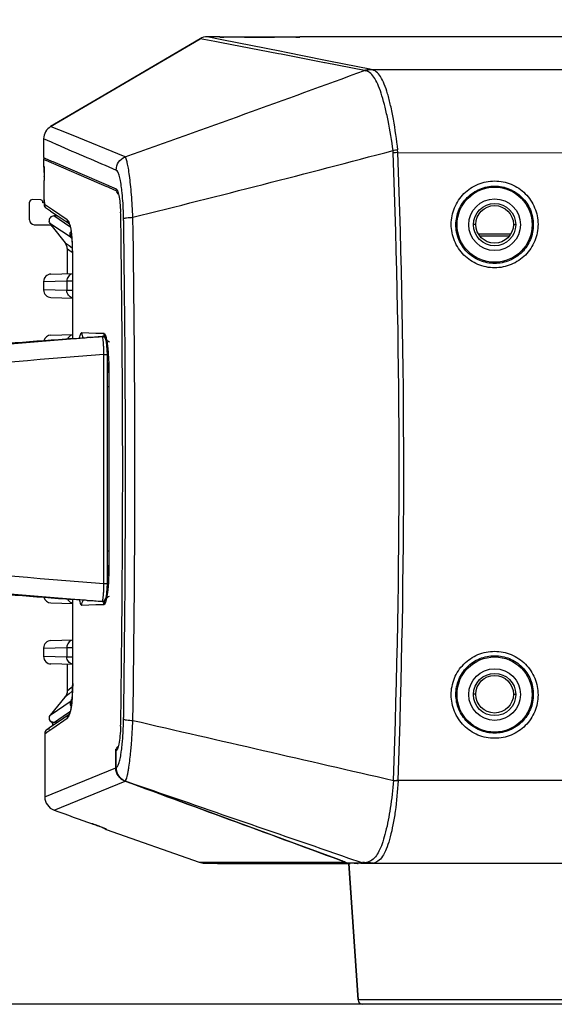
# Model space of a CAD drawing. Units: millimetres. Extents: x 23801 to 25830, y 2791 to 4356.
# Drawn here: x 24744 to 24801, y 3249 to 3353 of the extents above; entities that cross this region are included whole.
import ezdxf

# ---------------------------------------------------------------- set-up
doc = ezdxf.new("R2010")
doc.units = ezdxf.units.MM
doc.layers.add('02___PRT_ALL_AXES', color=7, linetype='Continuous')
doc.layers.add('粗实线', color=3, linetype='Continuous', lineweight=30)
doc.styles.get("Standard").update_dxf_attribs({"font": 'SimSun.ttf'})
doc.dimstyles.new('ISO-25', dxfattribs={"dimtxt": 15, "dimasz": 6, "dimexe": 0.5, "dimexo": 0, "dimgap": 2, "dimtad": 1, "dimdec": 1, "dimdsep": 46, "dimtxsty": 'Standard', "dimcen": 2.5, "dimadec": 0, "dimazin": 0, "dimtfac": 1, "dimtdec": 1, "dimtmove": 0, "dimatfit": 3, "dimfxl": 1, "dimarcsym": 0})

# ---------------------------------------------------------------- blocks, each defined once
blk = doc.blocks.new('*D8201')
at = {"layer": 'Defpoints', "color": 0, "transparency": 16777216}
for p in [(24622.83, 3773.26), (24900.78, 3773.26), (24780.61, 3248.61)]:
    blk.add_point(p, dxfattribs=at)
at = {"layer": '粗实线', "color": 0, "lineweight": -2, "transparency": 16777216}
for p, q in [((24900.78, 3773.26), (24622.33, 3773.26)), ((24622.83, 3254.61), (24622.83, 3767.26)), ((24780.61, 3248.61), (24622.33, 3248.61))]:
    blk.add_line(p, q, dxfattribs=at)
at = {"layer": '粗实线', "color": 0, "transparency": 16777216}
for points in [[(24621.83, 3767.26), (24623.83, 3767.26), (24622.83, 3773.26)], [(24621.83, 3254.61), (24623.83, 3254.61), (24622.83, 3248.61)]]:
    blk.add_solid(points, dxfattribs=at)
at = {"layer": '粗实线', "color": 0, "transparency": 16777216, "insert": (24611.33, 3510.94), "char_height": 15, "attachment_point": 5, "rotation": 90}
blk.add_mtext('524.7mm(20.66in)', dxfattribs=at)

msp = doc.modelspace()

# ---------------------------------------------------------------- linework, layer by layer
at = {"color": 7, "linetype": 'Continuous'}
for p, q in [((24747.38, 3342.02), (24763.29, 3351.37)), ((24763.29, 3351.37), (24757.98, 3348.25)), ((24764.85, 3351.08), (24763.29, 3351.37)), ((24765.39, 3351.58), (24764.05, 3351.58)), ((24765.59, 3351.27), (24764.05, 3351.58)), ((24765.56, 3350.94), (24764.85, 3351.08)), ((24771.97, 3350), (24765.59, 3351.27)), ((24859.64, 3351.58), (24773.89, 3351.58)), ((24771.63, 3349.77), (24765.56, 3350.94)), ((24772.29, 3349.93), (24771.97, 3350)), ((24771.91, 3349.71), (24771.63, 3349.77)), ((24776.55, 3348.81), (24771.91, 3349.71)), ((24776.63, 3349.06), (24772.29, 3349.93)), ((24777.16, 3348.96), (24776.63, 3349.06)), ((24781.35, 3348.12), (24777.16, 3348.96)), ((24757.98, 3348.25), (24752.67, 3345.13)), ((24776.59, 3348.81), (24776.55, 3348.81)), ((24780.79, 3347.99), (24776.59, 3348.81)), ((24781.51, 3348.09), (24901.64, 3348.09)), ((24752.67, 3345.13), (24747.38, 3342.02)), ((24748.15, 3341.7), (24747.38, 3342.02)), ((24748.25, 3341.67), (24748.15, 3341.7)), ((24749.59, 3341.13), (24748.25, 3341.67)), ((24746.64, 3340.72), (24746.64, 3338.72)), ((24747.48, 3340.36), (24746.64, 3340.72)), ((24755.31, 3338.79), (24749.59, 3341.13)), ((24748.08, 3340.09), (24747.48, 3340.36)), ((24746.64, 3338.72), (24746.65, 3338.72)), ((24746.64, 3338.52), (24746.64, 3337.77)), ((24746.87, 3338.42), (24746.64, 3338.52)), ((24746.65, 3338.72), (24746.67, 3338.71)), ((24746.67, 3338.71), (24746.78, 3338.66)), ((24746.78, 3338.66), (24747.49, 3338.35)), ((24746.9, 3338.41), (24746.87, 3338.42)), ((24784.34, 3339.25), (24807.66, 3339.23)), ((24746.65, 3337.77), (24746.64, 3337.77)), ((24746.69, 3337.76), (24746.65, 3337.77)), ((24746.71, 3337.47), (24746.71, 3337.51)), ((24747.46, 3338.16), (24746.9, 3338.41)), ((24752.56, 3335.96), (24747.46, 3338.16)), ((24747.49, 3338.35), (24747.6, 3338.3)), ((24747.6, 3338.3), (24747.6, 3338.3)), ((24747.6, 3338.3), (24754.34, 3335.4)), ((24746.71, 3337.29), (24746.71, 3337.18)), ((24746.71, 3337.18), (24746.71, 3337.07)), ((24746.71, 3337.07), (24746.71, 3336.81)), ((24746.71, 3336.72), (24746.71, 3336.75)), ((24746.71, 3336.51), (24746.71, 3336.27)), ((24746.71, 3334.23), (24746.71, 3336.27)), ((24753.06, 3335.74), (24752.56, 3335.96)), ((24746.35, 3334.22), (24745.46, 3334.26)), ((24754.34, 3335.2), (24754.27, 3335.23)), ((24745.14, 3332.08), (24745.14, 3333.96)), ((24746.54, 3333.91), (24746.54, 3334.02)), ((24746.73, 3333.9), (24746.54, 3333.91)), ((24746.95, 3333.57), (24746.72, 3333.73)), ((24747.37, 3333.03), (24746.94, 3333.31)), ((24747.57, 3333.16), (24746.95, 3333.57)), ((24747.37, 3333.03), (24748.2, 3332.47)), ((24749.15, 3332.1), (24747.57, 3333.16)), ((24748.13, 3332.51), (24747.71, 3332.51)), ((24748.87, 3331.74), (24747.71, 3332.51)), ((24748.2, 3332.47), (24749.35, 3331.69)), ((24755.15, 3332.04), (24755.15, 3332.23)), ((24745.64, 3331.58), (24747.17, 3331.58)), ((24747.51, 3331.58), (24747.32, 3331.7)), ((24747.32, 3331.7), (24747.48, 3331.49)), ((24747.48, 3331.49), (24747.57, 3331.39)), ((24749.55, 3330.23), (24747.51, 3331.58)), ((24747.55, 3331.39), (24748.93, 3329.65)), ((24749.23, 3331.51), (24748.87, 3331.74)), ((24749.49, 3331.33), (24749.23, 3331.51)), ((24749.23, 3331.51), (24749.23, 3331.51)), ((24749.35, 3331.69), (24749.37, 3331.66)), ((24749.37, 3331.68), (24749.36, 3331.68)), ((24749.37, 3331.66), (24749.43, 3331.53)), ((24792.64, 3331.61), (24792.39, 3331.61)), ((24796.64, 3331.61), (24796.89, 3331.61)), ((24749.55, 3330.23), (24749.57, 3330.2)), ((24749.57, 3330.2), (24749.57, 3330.19)), ((24749.57, 3330.19), (24749.6, 3330.15)), ((24749.6, 3330.2), (24749.59, 3330.2)), ((24749.61, 3330.21), (24749.6, 3330.21)), ((24749.6, 3330.2), (24749.6, 3330.2)), ((24749.6, 3330.15), (24749.62, 3330.11)), ((24792.91, 3330.61), (24796.37, 3330.61)), ((24793.06, 3330.41), (24796.22, 3330.41)), ((24748.93, 3329.65), (24749.34, 3329.35)), ((24749.14, 3329.03), (24749.14, 3326.37)), ((24749.14, 3329.03), (24749.37, 3328.86)), ((24749.34, 3329.35), (24749.67, 3329.11)), ((24749.37, 3328.86), (24749.68, 3328.64)), ((24749.69, 3328.8), (24749.7, 3328.5)), ((24749.7, 3328.5), (24749.7, 3328.38)), ((24749.7, 3328.38), (24749.73, 3328.39)), ((24749.7, 3328.38), (24749.7, 3328.26)), ((24749.7, 3328.26), (24749.73, 3328.26)), ((24749.7, 3328.26), (24749.7, 3319.46)), ((24749.73, 3328.4), (24749.73, 3328.4)), ((24749.73, 3319.46), (24749.73, 3328.4)), ((24747.42, 3326.33), (24749.73, 3326.39)), ((24746.64, 3325.53), (24749.11, 3325.59)), ((24746.64, 3325.53), (24746.64, 3324.63)), ((24749.11, 3325.59), (24749.7, 3325.6)), ((24749.11, 3325.59), (24749.11, 3324.57)), ((24749.7, 3325.6), (24749.73, 3325.6)), ((24749.11, 3324.57), (24746.64, 3324.63)), ((24747.42, 3323.83), (24749.73, 3323.77)), ((24749.7, 3324.56), (24749.11, 3324.57)), ((24749.73, 3324.56), (24749.7, 3324.56)), ((24749.7, 3323.77), (24749.7, 3319.89)), ((24747.42, 3319.83), (24749.73, 3319.89)), ((24750.69, 3320.09), (24752.19, 3320.05)), ((24751.6, 3319.59), (24751.26, 3319.56)), ((24752.87, 3319.68), (24751.62, 3319.58)), ((24752.19, 3320.05), (24752.89, 3320.03)), ((24752.89, 3320.03), (24753.04, 3320.03)), ((24749.73, 3319.42), (24749.73, 3319.46)), ((24753.33, 3319.05), (24753.36, 3319.05)), ((24753.37, 3319.01), (24753.42, 3318.69)), ((24753.41, 3318.24), (24753.38, 3318.73)), ((24753.05, 3317.77), (24753.42, 3317.77)), ((24753.42, 3317.77), (24753.41, 3318.24)), ((24753.42, 3315.83), (24753.42, 3317.77)), ((24753.42, 3295.63), (24753.42, 3315.83)), ((24753.58, 3315.83), (24753.57, 3315.83)), ((24753.57, 3315.83), (24753.57, 3295.33)), ((24753.58, 3315.83), (24753.58, 3295.33)), ((24753.57, 3314.33), (24753.42, 3314.33)), ((24753.57, 3296.83), (24753.42, 3296.83)), ((24753.42, 3293.39), (24753.42, 3295.63)), ((24753.58, 3295.33), (24753.57, 3295.33)), ((24753.05, 3293.39), (24753.42, 3293.39)), ((24753.42, 3292.48), (24753.37, 3292.16)), ((24747.42, 3291.33), (24749.73, 3291.27)), ((24749.7, 3291.7), (24749.7, 3282.91)), ((24749.73, 3282.77), (24749.73, 3291.7)), ((24751.27, 3291.6), (24751.6, 3291.57)), ((24751.62, 3291.58), (24752.87, 3291.48)), ((24753.36, 3292.11), (24753.33, 3292.11)), ((24752.19, 3291.11), (24750.69, 3291.07)), ((24752.89, 3291.13), (24752.19, 3291.11)), ((24753.04, 3291.13), (24752.89, 3291.13)), ((24747.42, 3287.33), (24749.73, 3287.39)), ((24746.64, 3286.53), (24749.11, 3286.59)), ((24746.64, 3286.53), (24746.64, 3285.63)), ((24749.11, 3286.59), (24749.7, 3286.6)), ((24749.11, 3286.59), (24749.11, 3285.57)), ((24749.7, 3286.6), (24749.73, 3286.6)), ((24749.11, 3285.57), (24746.64, 3285.63)), ((24749.7, 3285.56), (24749.11, 3285.57)), ((24749.73, 3285.56), (24749.7, 3285.56)), ((24749.73, 3284.77), (24747.42, 3284.83)), ((24749.14, 3284.79), (24749.14, 3281.94)), ((24749.7, 3282.91), (24749.73, 3282.91)), ((24749.57, 3282.29), (24749.14, 3281.94)), ((24749.68, 3281.93), (24749.36, 3281.67)), ((24749.68, 3282.38), (24749.57, 3282.29)), ((24749.7, 3282.78), (24749.69, 3282.31)), ((24749.7, 3282.78), (24749.73, 3282.78)), ((24749.73, 3282.77), (24749.73, 3282.77)), ((24748.91, 3281.3), (24747.32, 3279.4)), ((24747.32, 3279.4), (24749.55, 3280.92)), ((24749.35, 3281.66), (24748.91, 3281.3)), ((24749.36, 3281.67), (24749.35, 3281.66)), ((24749.55, 3280.92), (24749.57, 3280.96)), ((24749.57, 3280.96), (24749.6, 3281)), ((24749.6, 3281), (24749.62, 3281.04)), ((24749.6, 3280.94), (24749.6, 3280.93)), ((24749.6, 3280.93), (24749.6, 3280.94)), ((24749.6, 3280.94), (24749.6, 3280.93)), ((24749.69, 3281.37), (24749.64, 3280.7)), ((24792.64, 3281.61), (24792.39, 3281.61)), ((24796.64, 3281.61), (24796.89, 3281.61)), ((24749.2, 3279.6), (24749.43, 3279.76)), ((24747.44, 3278.71), (24747.42, 3278.67)), ((24747.63, 3278.01), (24749.14, 3279.06)), ((24747.78, 3278.63), (24749.19, 3279.6)), ((24749.19, 3279.6), (24749.2, 3279.6)), ((24755.15, 3278.95), (24755.15, 3279.15)), ((24746.99, 3277.58), (24747.63, 3278.01)), ((24747.64, 3278.29), (24747.64, 3278.36)), ((24748.14, 3278.63), (24747.78, 3278.63)), ((24746.75, 3277.41), (24746.99, 3277.58)), ((24746.75, 3277.41), (24746.75, 3270.69)), ((24754.32, 3275.58), (24754.32, 3275.78)), ((24754.32, 3275.4), (24754.32, 3275.58)), ((24754.32, 3275.58), (24754.32, 3273.77)), ((24754.32, 3275.11), (24754.32, 3275.4)), ((24754.32, 3274.81), (24754.32, 3275.11)), ((24754.32, 3274.57), (24754.32, 3274.81)), ((24754.32, 3273.77), (24754.32, 3274.57)), ((24746.75, 3270.69), (24754.32, 3273.77)), ((24754.32, 3273.77), (24754.35, 3273.78)), ((24784.36, 3272.46), (24901.64, 3272.46)), ((24784.36, 3272.4), (24784.36, 3272.46)), ((24747.75, 3269.27), (24755.3, 3272.37)), ((24755.3, 3272.37), (24755.32, 3272.38)), ((24755.62, 3272.25), (24755.3, 3272.37)), ((24762.95, 3269.56), (24755.62, 3272.25)), ((24765.36, 3268.67), (24762.95, 3269.56)), ((24770.68, 3266.71), (24765.36, 3268.67)), ((24751.83, 3267.82), (24751.82, 3267.82)), ((24751.82, 3267.82), (24752.14, 3267.71)), ((24751.83, 3267.82), (24751.86, 3267.81)), ((24752.14, 3267.71), (24752.3, 3267.65)), ((24752.42, 3267.61), (24752.46, 3267.59)), ((24752.89, 3267.44), (24752.91, 3267.43)), ((24752.91, 3267.43), (24752.93, 3267.42)), ((24753.31, 3267.28), (24753.31, 3267.23)), ((24753.31, 3267.23), (24763.19, 3263.74)), ((24753.31, 3267.23), (24753.31, 3267.23)), ((24773.67, 3265.61), (24770.68, 3266.71)), ((24778.13, 3263.98), (24773.67, 3265.61)), ((24779.1, 3264.18), (24780.41, 3263.73)), ((24763.19, 3263.74), (24763.63, 3263.74)), ((24763.63, 3263.74), (24764.9, 3263.74)), ((24763.78, 3263.63), (24765.14, 3263.58)), ((24763.78, 3263.63), (24765, 3263.63)), ((24764.9, 3263.74), (24765.08, 3263.74)), ((24765, 3263.63), (24765.05, 3263.63)), ((24765.05, 3263.63), (24765.49, 3263.63)), ((24765.08, 3263.74), (24778.7, 3263.76)), ((24765.14, 3263.58), (24779.28, 3263.58)), ((24765.49, 3263.63), (24778.89, 3263.63)), ((24778.93, 3263.68), (24780.39, 3263.68)), ((24779.14, 3263.58), (24780.11, 3249.08)), ((24780.05, 3263.58), (24780.13, 3263.58)), ((24780.13, 3263.68), (24780.13, 3263.58)), ((24780.39, 3263.68), (24780.53, 3263.68)), ((25022.89, 3263.61), (24780.39, 3263.61)), ((24780.41, 3263.73), (24780.53, 3263.68)), ((24781.81, 3263.64), (24782.18, 3263.64)), ((24782.18, 3263.61), (24782.18, 3263.64)), ((24782.18, 3263.64), (24785.05, 3263.64)), ((24785.05, 3263.61), (24785.05, 3263.64)), ((24785.05, 3263.64), (24901.64, 3263.64)), ((24807.17, 3249.08), (24780.11, 3249.08)), ((24806.67, 3248.61), (24780.61, 3248.61))]:
    msp.add_line(p, q, dxfattribs=at)
for points in [[(24746.7, 3337.71), (24746.7, 3337.71), (24746.7, 3337.71), (24746.7, 3337.68), (24746.7, 3337.65), (24746.7, 3337.6), (24746.7, 3337.54), (24746.71, 3337.46), (24746.71, 3337.38), (24746.71, 3337.29)], [(24746.71, 3336.81), (24746.71, 3336.66), (24746.71, 3336.51)], [(24746.71, 3334.23), (24746.71, 3334.11), (24746.71, 3334), (24746.72, 3333.9), (24746.72, 3333.82)], [(24746.72, 3333.82), (24746.72, 3333.77), (24746.72, 3333.72), (24746.72, 3333.68), (24746.73, 3333.62), (24746.75, 3333.55), (24746.79, 3333.48), (24746.84, 3333.41), (24746.9, 3333.34)], [(24749.6, 3330.22), (24749.6, 3330.21), (24749.61, 3330.18), (24749.62, 3330.13), (24749.63, 3330.07), (24749.64, 3329.99), (24749.65, 3329.89)], [(24749.65, 3329.89), (24749.66, 3329.78), (24749.67, 3329.64), (24749.67, 3329.49), (24749.68, 3329.3), (24749.69, 3329.07), (24749.69, 3328.8)], [(24753.38, 3318.73), (24753.32, 3319.09), (24753.26, 3319.35), (24753.17, 3319.53), (24752.99, 3319.67), (24752.89, 3319.68)], [(24753.27, 3319.44), (24753.26, 3319.46), (24753.28, 3319.41), (24753.32, 3319.25), (24753.37, 3319.01)], [(24753.42, 3318.69), (24753.46, 3318.3), (24753.5, 3317.84), (24753.54, 3317.33)], [(24753.54, 3317.33), (24753.56, 3316.77), (24753.57, 3316.17), (24753.57, 3315.83)], [(24753.57, 3295.33), (24753.57, 3295.05), (24753.56, 3294.44), (24753.54, 3293.87)], [(24753.37, 3292.4), (24753.41, 3292.88), (24753.42, 3293.39)], [(24753.54, 3293.87), (24753.51, 3293.35), (24753.47, 3292.88), (24753.42, 3292.48)], [(24752.89, 3291.48), (24752.98, 3291.49), (24753.16, 3291.62), (24753.25, 3291.8), (24753.32, 3292.04), (24753.37, 3292.4)], [(24753.37, 3292.16), (24753.32, 3291.91), (24753.28, 3291.75), (24753.27, 3291.72)], [(24749.14, 3281.94), (24749.13, 3281.8), (24749.02, 3281.47), (24748.91, 3281.3)], [(24749.69, 3282.31), (24749.68, 3282.03), (24749.68, 3281.8), (24749.67, 3281.61), (24749.66, 3281.45), (24749.65, 3281.31), (24749.64, 3281.2), (24749.63, 3281.11), (24749.62, 3281.03), (24749.61, 3280.98), (24749.6, 3280.94), (24749.6, 3280.94)], [(24749.73, 3282.77), (24749.72, 3282.13), (24749.69, 3281.37)], [(24749.64, 3280.7), (24749.57, 3280.2), (24749.5, 3279.84), (24749.43, 3279.62)], [(24749.36, 3279.47), (24748.23, 3278.69), (24747.41, 3278.13), (24746.97, 3277.83)], [(24747.32, 3279.4), (24747.3, 3279.36), (24747.23, 3279.23), (24747.21, 3279.08)], [(24747.21, 3279.08), (24747.24, 3278.92), (24747.32, 3278.76), (24747.42, 3278.67)], [(24749.43, 3279.62), (24749.37, 3279.49), (24749.36, 3279.48)], [(24752.3, 3267.65), (24752.46, 3267.59), (24752.61, 3267.54)], [(24752.61, 3267.54), (24752.86, 3267.45), (24752.96, 3267.41), (24753.05, 3267.38)], [(24753.05, 3267.38), (24753.17, 3267.33), (24753.21, 3267.32), (24753.22, 3267.31)]]:
    msp.add_lwpolyline(points, dxfattribs=at)
for centre, radius in [((24794.64, 3331.58), 4), ((24794.64, 3331.58), 2.75), ((24794.64, 3331.58), 2.25), ((24794.64, 3331.61), 2), ((24794.64, 3281.58), 4), ((24794.64, 3281.58), 2.75), ((24794.64, 3281.58), 2.25), ((24794.64, 3281.61), 2)]:
    msp.add_circle(centre, radius, dxfattribs=at)
for centre, radius, start, end in [((24764.05, 3350.08), 1.5, 89.9828, 120.4713), ((23701.55, 6296.51), 3139.83, 289.60963, 290.10396), ((24748.14, 3340.72), 1.5, 120.4673, 180.0017), ((24985.24, 3882.99), 592.43, 246.40242, 247.06335), ((24785.48, 3329.49), 10.11, 96.5293, 99.3654), ((24780.11, 3339.11), 4.23, 1.8294, 5.6758), ((24746.84, 3338.52), 0.2, 120, 179.9998), ((24296.49, 5184.15), 1907.97, 283.94006, 284.7985), ((24780.78, 3339.11), 3.07, 2.1605, 6.6961), ((24784.79, 3326.78), 12.48, 92.0591, 94.3378), ((23891.31, 3305.58), 893.17, 357.87341, 2.15839), ((23875.83, 3305.58), 909.14, 357.91213, 2.12222), ((24747.14, 3337.77), 0.5, 180, 206.7092), ((24747.18, 3337.77), 0.49, 180.0302, 186.9989), ((24743.23, 3337.56), 3.47, 1.7921, 2.6194), ((24700.02, 3336.71), 46.69, 0.5415, 0.9273), ((24664.44, 3336.38), 82.28, 0.2588, 0.5365), ((24639.19, 3336.27), 107.53, 359.9996, 0.2389), ((24737.54, 3333.2), 17.55, 6.5995, 7.5721), ((24745.44, 3333.96), 0.3, 87, 180), ((24746.34, 3334.02), 0.2, 0, 87), ((24754.71, 3333.98), 7.99, 180.7821, 181.2607), ((24747.71, 3332.01), 0.5, 89.971, 192.4665), ((24731.1, 3331.71), 23.76, 0.7912, 2.9184), ((23019.32, 3305.58), 1737.03, 359.11728, 0.88362), ((24745.64, 3332.08), 0.5, 180, 270), ((22927.83, 3305.58), 1827.22, 359.17134, 0.82954), ((22946.75, 3305.58), 1808.6, 359.16264, 0.83824), ((24750.07, 3330.4), 0.504, 185.8687, 201.6225), ((24748.14, 3329.03), 1, 0, 38.3553), ((24721.24, 3328.4), 28.49, 360, 0.7833), ((24747.44, 3325.53), 0.8, 91.5, 180), ((24747.44, 3324.63), 0.8, 180, 268.5), ((24747.44, 3319.03), 0.8, 91.5, 165.1395), ((24749.92, 3319.09), 0.806, 135.9192, 155.6409), ((24735.94, 3535.51), 216.49, 273.6609, 274.0586), ((24736.84, 3522.37), 203.32, 274.1648, 274.5242), ((24739.34, 3317.96), 13.7, 3.0466, 3.8823), ((24734.56, 3317.72), 18.49, 1.7207, 3.0122), ((24754.03, 3320.02), 0.992, 220.8468, 224.0097), ((24742.61, 3317.38), 10.9, 7.4588, 8.2425), ((24730.82, 3317.61), 22.23, 0.4322, 1.7219), ((24723.1, 3315.84), 30.49, 359.9806, 2.0513), ((24723.07, 3295.32), 30.52, 357.9506, 0.0188), ((24738.77, 3293.23), 14.28, 356.2349, 357.1427), ((24742.61, 3293.78), 10.9, 351.7576, 352.5434), ((24747.44, 3292.13), 0.8, 194.8598, 268.5), ((24749.92, 3292.07), 0.806, 204.3605, 224.081), ((24735.36, 3066.87), 225.29, 85.9498, 86.334), ((24736.95, 3090.31), 201.79, 85.4726, 85.8347), ((24754.03, 3291.14), 0.992, 135.9897, 139.1637), ((24747.44, 3286.53), 0.8, 91.5, 180), ((24747.44, 3285.63), 0.8, 180, 268.5), ((24721.24, 3282.77), 28.49, 359.3737, 359.9989), ((24750.07, 3280.75), 0.504, 158.884, 174.0562), ((24743.98, 3281.05), 5.66, 348.4821, 349.9757), ((24747.78, 3279.13), 0.502, 230.5365, 243.6544), ((24729.68, 3279.35), 25.18, 357.4193, 359.5547), ((24747.14, 3278.26), 0.5, 11.1383, 55.3911), ((24709.61, 3279.98), 46.52, 354.5156, 354.6701), ((24755.81, 3273.77), 1.49, 214.9203, 222.5951), ((24783.46, 3287.56), 15.13, 271.5555, 273.4401), ((24784.98, 3284.48), 12.09, 264.7098, 267.0619), ((24748.26, 3270.69), 1.5, 179.9877, 250.4473), ((24695.55, 3109.88), 167.67, 70.1732, 70.3765), ((24721.1, 3180.72), 92.36, 69.8666, 70.1476), ((24753.64, 3268.17), 1, 234.4603, 250.56), ((24763.85, 3265.63), 2, 250.56, 268), ((24770.14, 3242.22), 23.18, 69.0742, 69.8278), ((24770.5, 3243.18), 22.15, 68.2861, 69.0785), ((24779.44, 3265.61), 1.99, 248.2681, 252.7069), ((24776.42, 3194.41), 69.28, 87.2687, 87.6344), ((24780.52, 3264.72), 1.03, 270.5567, 271.7189), ((24780.52, 3264.72), 1.04, 271.719, 272.8798), ((24781.78, 3239.67), 24.05, 92.6305, 92.8647), ((24782.54, 3223.24), 40.49, 92.4684, 92.6353), ((24780.75, 3265.06), 1.36, 282.6862, 288.0942), ((24781.81, 3265.35), 1.7, 262.6227, 269.9831), ((24780.61, 3249.11), 0.5, 183.8141, 270)]:
    msp.add_arc(centre, radius, start, end, dxfattribs=at)
for points, knots in [([(24765.39, 3351.54), (24765.39, 3351.55), (24765.42, 3351.54), (24765.44, 3351.55), (24765.49, 3351.55), (24765.58, 3351.55), (24765.72, 3351.55), (24765.91, 3351.56), (24766.13, 3351.56), (24766.38, 3351.56), (24766.78, 3351.56), (24767.34, 3351.56), (24768.08, 3351.56), (24768.86, 3351.57), (24769.67, 3351.57), (24770.47, 3351.57), (24771.25, 3351.56), (24771.97, 3351.56), (24772.51, 3351.56), (24772.91, 3351.56), (24773.16, 3351.56), (24773.37, 3351.56), (24773.55, 3351.55), (24773.7, 3351.55), (24773.79, 3351.55), (24773.84, 3351.55), (24773.87, 3351.55), (24773.88, 3351.54), (24773.89, 3351.55), (24773.89, 3351.54)], [0, 0, 0, 0, 0.002285, 0.005165, 0.009242, 0.021044, 0.037659, 0.059017, 0.084969, 0.115135, 0.14909, 0.226607, 0.313875, 0.407339, 0.503589, 0.599324, 0.69137, 0.776656, 0.852189, 0.885345, 0.91491, 0.940515, 0.961838, 0.978559, 0.99048, 0.994643, 0.997613, 0.999394, 1, 1, 1, 1]), ([(24773.89, 3351.54), (24773.89, 3351.54), (24773.87, 3351.54), (24773.85, 3351.54), (24773.79, 3351.54), (24773.7, 3351.54), (24773.56, 3351.53), (24773.38, 3351.53), (24773.16, 3351.53), (24772.9, 3351.53), (24772.5, 3351.52), (24771.93, 3351.52), (24771.2, 3351.52), (24770.41, 3351.51), (24769.6, 3351.51), (24768.8, 3351.51), (24768.03, 3351.52), (24767.32, 3351.52), (24766.77, 3351.52), (24766.38, 3351.53), (24766.13, 3351.53), (24765.91, 3351.53), (24765.73, 3351.53), (24765.59, 3351.54), (24765.49, 3351.54), (24765.44, 3351.54), (24765.41, 3351.54), (24765.4, 3351.54), (24765.39, 3351.54), (24765.39, 3351.54)], [0, 0, 0, 0, 0.002277, 0.00515, 0.009223, 0.021024, 0.03766, 0.05907, 0.085107, 0.115384, 0.149471, 0.227281, 0.31481, 0.408425, 0.504626, 0.600012, 0.691526, 0.776345, 0.85163, 0.884759, 0.914355, 0.940042, 0.961475, 0.978314, 0.990355, 0.99457, 0.99758, 0.999386, 1, 1, 1, 1]), ([(24780.94, 3347.95), (24780.93, 3347.95), (24780.88, 3347.96), (24780.83, 3347.98), (24780.79, 3347.99)], [0, 0, 0, 0, 0.276585, 1, 1, 1, 1]), ([(24783.83, 3339.46), (24783.69, 3340.53), (24783.43, 3342.08), (24783.01, 3344.02), (24782.68, 3345.25), (24782.33, 3346.28), (24781.95, 3347.09), (24781.51, 3347.68), (24781.13, 3347.9), (24780.94, 3347.95)], [0, 0, 0, 0, 0.351143, 0.508089, 0.647276, 0.765696, 0.861903, 0.937427, 1, 1, 1, 1]), ([(24781.51, 3348.09), (24781.5, 3348.09), (24781.45, 3348.1), (24781.39, 3348.11), (24781.35, 3348.12)], [0, 0, 0, 0, 0.274397, 1, 1, 1, 1]), ([(24784.33, 3339.53), (24784.22, 3340.63), (24783.99, 3342.21), (24783.6, 3344.2), (24783.28, 3345.46), (24782.94, 3346.49), (24782.55, 3347.3), (24782.1, 3347.87), (24781.7, 3348.06), (24781.51, 3348.09)], [0, 0, 0, 0, 0.355294, 0.513372, 0.65272, 0.770248, 0.864694, 0.93824, 1, 1, 1, 1]), ([(24754.36, 3337.4), (24754.36, 3337.69), (24754.54, 3338.29), (24755.04, 3338.68), (24755.31, 3338.79)], [0, 0, 0, 0, 0.500622, 1, 1, 1, 1]), ([(24756.14, 3332.37), (24756.1, 3333.17), (24756.03, 3334.34), (24755.89, 3335.82), (24755.79, 3336.75), (24755.67, 3337.53), (24755.56, 3338.13), (24755.45, 3338.52), (24755.37, 3338.74), (24755.31, 3338.79)], [0, 0, 0, 0, 0.372474, 0.538702, 0.684595, 0.806018, 0.899866, 0.964464, 1, 1, 1, 1]), ([(24746.7, 3337.72), (24746.7, 3337.73), (24746.69, 3337.74), (24746.7, 3337.77), (24746.69, 3337.77)], [0, 0, 0, 0, 0.744938, 1, 1, 1, 1]), ([(24746.71, 3337.51), (24746.7, 3337.52), (24746.7, 3337.58), (24746.7, 3337.63), (24746.7, 3337.67)], [0, 0, 0, 0, 0.291846, 1, 1, 1, 1]), ([(24754.93, 3335.52), (24754.9, 3335.77), (24754.83, 3336.22), (24754.7, 3336.8), (24754.56, 3337.17), (24754.43, 3337.36), (24754.36, 3337.4)], [0, 0, 0, 0, 0.385332, 0.681428, 0.883872, 1, 1, 1, 1]), ([(24754.27, 3335.23), (24754.16, 3335.28), (24753.76, 3335.45), (24753.36, 3335.62), (24753.06, 3335.74)], [0, 0, 0, 0, 0.257829, 1, 1, 1, 1]), ([(24754.34, 3335.4), (24754.37, 3335.39), (24754.44, 3335.33), (24754.55, 3335.1), (24754.67, 3334.61), (24754.77, 3333.85), (24754.81, 3333.25), (24754.83, 3332.92)], [0, 0, 0, 0, 0.036863, 0.097836, 0.303674, 0.612672, 1, 1, 1, 1]), ([(24790.02, 3331.62), (24790.03, 3332.22), (24790.27, 3333.43), (24791.29, 3334.97), (24792.83, 3335.99), (24794.64, 3336.35), (24796.46, 3335.99), (24797.99, 3334.96), (24799.01, 3333.43), (24799.26, 3332.22), (24799.26, 3331.62)], [0, 0, 0, 0, 0.124826, 0.24972, 0.374822, 0.500089, 0.625349, 0.750441, 0.875306, 1, 1, 1, 1]), ([(24790.52, 3331.58), (24790.53, 3332.11), (24790.74, 3333.19), (24791.66, 3334.55), (24793.03, 3335.47), (24794.64, 3335.79), (24796.26, 3335.47), (24797.63, 3334.55), (24798.54, 3333.19), (24798.76, 3332.11), (24798.76, 3331.58)], [0, 0, 0, 0, 0.124769, 0.249631, 0.374755, 0.500089, 0.625415, 0.75053, 0.875363, 1, 1, 1, 1]), ([(24746.72, 3333.87), (24746.72, 3333.9), (24746.71, 3334.01), (24746.71, 3334.13), (24746.71, 3334.23)], [0, 0, 0, 0, 0.212675, 1, 1, 1, 1]), ([(24754.54, 3334.83), (24754.52, 3334.92), (24754.47, 3335.05), (24754.39, 3335.18), (24754.34, 3335.2)], [0, 0, 0, 0, 0.639543, 1, 1, 1, 1]), ([(24755.15, 3332.23), (24755.14, 3332.5), (24755.12, 3333.5), (24755.05, 3334.5), (24754.97, 3335.22)], [0, 0, 0, 0, 0.26885, 1, 1, 1, 1]), ([(24746.72, 3333.73), (24746.72, 3333.73), (24746.72, 3333.76), (24746.72, 3333.78), (24746.72, 3333.8)], [0, 0, 0, 0, 0.264133, 1, 1, 1, 1]), ([(24755.15, 3332.23), (24755.16, 3332.24), (24755.21, 3332.27), (24755.27, 3332.28), (24755.32, 3332.29)], [0, 0, 0, 0, 0.15987, 1, 1, 1, 1]), ([(24755.32, 3332.29), (24755.37, 3332.3), (24755.64, 3332.34), (24755.92, 3332.36), (24756.14, 3332.37)], [0, 0, 0, 0, 0.189483, 1, 1, 1, 1]), ([(24749.36, 3331.68), (24749.3, 3331.73), (24749.19, 3331.85), (24749.15, 3332.02), (24749.15, 3332.1)], [0, 0, 0, 0, 0.499591, 1, 1, 1, 1]), ([(24749.56, 3331.1), (24749.52, 3331.32), (24749.44, 3331.65), (24749.29, 3331.96), (24749.21, 3332.04)], [0, 0, 0, 0, 0.664079, 1, 1, 1, 1]), ([(24749.63, 3330.56), (24749.63, 3330.61), (24749.6, 3330.79), (24749.58, 3330.97), (24749.56, 3331.1)], [0, 0, 0, 0, 0.285301, 1, 1, 1, 1]), ([(24799.26, 3331.62), (24799.26, 3331.02), (24799.02, 3329.81), (24798, 3328.26), (24796.46, 3327.23), (24794.64, 3326.87), (24792.82, 3327.23), (24791.28, 3328.27), (24790.26, 3329.81), (24790.02, 3331.02), (24790.02, 3331.62)], [0, 0, 0, 0, 0.124813, 0.249749, 0.37486, 0.500065, 0.625264, 0.750364, 0.875288, 1, 1, 1, 1]), ([(24798.76, 3331.58), (24798.76, 3331.04), (24798.55, 3329.96), (24797.64, 3328.59), (24796.26, 3327.67), (24794.64, 3327.34), (24793.02, 3327.67), (24791.64, 3328.59), (24790.73, 3329.96), (24790.52, 3331.05), (24790.52, 3331.58)], [0, 0, 0, 0, 0.124753, 0.249672, 0.374809, 0.500065, 0.625316, 0.750441, 0.875347, 1, 1, 1, 1]), ([(24749.61, 3330.19), (24749.61, 3330.19), (24749.6, 3330.19), (24749.6, 3330.2), (24749.6, 3330.2)], [0, 0, 0, 0, 0.489064, 1, 1, 1, 1]), ([(24749.69, 3329.78), (24749.69, 3329.86), (24749.67, 3330.12), (24749.65, 3330.37), (24749.63, 3330.56)], [0, 0, 0, 0, 0.277707, 1, 1, 1, 1]), ([(24749.73, 3328.78), (24749.72, 3328.87), (24749.72, 3329.21), (24749.71, 3329.54), (24749.69, 3329.78)], [0, 0, 0, 0, 0.263171, 1, 1, 1, 1]), ([(24749.7, 3326.36), (24749.53, 3326.32), (24749.23, 3326.11), (24749.11, 3325.76), (24749.11, 3325.59)], [0, 0, 0, 0, 0.499569, 1, 1, 1, 1]), ([(24749.7, 3323.8), (24749.53, 3323.85), (24749.23, 3324.05), (24749.11, 3324.4), (24749.11, 3324.57)], [0, 0, 0, 0, 0.499569, 1, 1, 1, 1]), ([(24750.47, 3319.51), (24750.48, 3319.56), (24750.51, 3319.7), (24750.54, 3319.85), (24750.58, 3319.95)], [0, 0, 0, 0, 0.306038, 1, 1, 1, 1]), ([(24750.58, 3319.95), (24750.59, 3319.99), (24750.61, 3320.04), (24750.67, 3320.09), (24750.69, 3320.09)], [0, 0, 0, 0, 0.64616, 1, 1, 1, 1]), ([(24753.01, 3318.89), (24753, 3319.01), (24752.99, 3319.21), (24752.95, 3319.47), (24752.93, 3319.6), (24752.89, 3319.69), (24752.87, 3319.68)], [0, 0, 0, 0, 0.433495, 0.742477, 0.927583, 1, 1, 1, 1]), ([(24753.04, 3320.03), (24753.06, 3320.03), (24753.13, 3319.98), (24753.23, 3319.79), (24753.28, 3319.6), (24753.31, 3319.45)], [0, 0, 0, 0, 0.121596, 0.319622, 1, 1, 1, 1]), ([(24753.31, 3319.45), (24753.32, 3319.41), (24753.35, 3319.25), (24753.38, 3319.08), (24753.4, 3318.94)], [0, 0, 0, 0, 0.224652, 1, 1, 1, 1]), ([(24753.42, 3318.8), (24753.43, 3318.73), (24753.46, 3318.45), (24753.49, 3318.16), (24753.51, 3317.94)], [0, 0, 0, 0, 0.231238, 1, 1, 1, 1]), ([(24753.51, 3317.94), (24753.51, 3317.86), (24753.54, 3317.52), (24753.55, 3317.19), (24753.56, 3316.93)], [0, 0, 0, 0, 0.239213, 1, 1, 1, 1]), ([(24753.03, 3292.52), (24753.03, 3292.59), (24753.04, 3292.88), (24753.05, 3293.16), (24753.05, 3293.39)], [0, 0, 0, 0, 0.233538, 1, 1, 1, 1]), ([(24753.56, 3294.23), (24753.56, 3294.14), (24753.55, 3293.8), (24753.53, 3293.47), (24753.51, 3293.22)], [0, 0, 0, 0, 0.259816, 1, 1, 1, 1]), ([(24753.51, 3293.22), (24753.5, 3293.14), (24753.48, 3292.86), (24753.45, 3292.57), (24753.42, 3292.36)], [0, 0, 0, 0, 0.267768, 1, 1, 1, 1]), ([(24750.69, 3291.07), (24750.67, 3291.07), (24750.61, 3291.12), (24750.54, 3291.31), (24750.5, 3291.5), (24750.47, 3291.65)], [0, 0, 0, 0, 0.105676, 0.299314, 1, 1, 1, 1]), ([(24752.87, 3291.48), (24752.89, 3291.47), (24752.93, 3291.57), (24752.95, 3291.7), (24752.99, 3291.97), (24753.01, 3292.17), (24753.01, 3292.29)], [0, 0, 0, 0, 0.072095, 0.25724, 0.566416, 1, 1, 1, 1]), ([(24753.31, 3291.71), (24753.29, 3291.61), (24753.24, 3291.43), (24753.18, 3291.26), (24753.13, 3291.2)], [0, 0, 0, 0, 0.602045, 1, 1, 1, 1]), ([(24753.4, 3292.22), (24753.39, 3292.17), (24753.37, 3292), (24753.34, 3291.83), (24753.31, 3291.71)], [0, 0, 0, 0, 0.274574, 1, 1, 1, 1]), ([(24753.13, 3291.2), (24753.13, 3291.19), (24753.1, 3291.16), (24753.07, 3291.13), (24753.04, 3291.13)], [0, 0, 0, 0, 0.318653, 1, 1, 1, 1]), ([(24749.7, 3287.36), (24749.53, 3287.32), (24749.23, 3287.11), (24749.11, 3286.76), (24749.11, 3286.59)], [0, 0, 0, 0, 0.499569, 1, 1, 1, 1]), ([(24790.02, 3281.54), (24790.02, 3282.14), (24790.25, 3283.36), (24791.28, 3284.9), (24792.82, 3285.94), (24794.64, 3286.3), (24796.46, 3285.94), (24798, 3284.9), (24799.03, 3283.36), (24799.27, 3282.14), (24799.26, 3281.54)], [0, 0, 0, 0, 0.12484, 0.249779, 0.374869, 0.500041, 0.625218, 0.750318, 0.875261, 1, 1, 1, 1]), ([(24749.7, 3284.8), (24749.53, 3284.85), (24749.23, 3285.05), (24749.11, 3285.4), (24749.11, 3285.57)], [0, 0, 0, 0, 0.499569, 1, 1, 1, 1]), ([(24790.52, 3281.58), (24790.52, 3282.12), (24790.73, 3283.2), (24791.64, 3284.58), (24793.02, 3285.5), (24794.64, 3285.82), (24796.27, 3285.5), (24797.64, 3284.58), (24798.55, 3283.2), (24798.77, 3282.12), (24798.76, 3281.58)], [0, 0, 0, 0, 0.124789, 0.249713, 0.374825, 0.500041, 0.625262, 0.750385, 0.875312, 1, 1, 1, 1]), ([(24749.69, 3281.25), (24749.69, 3281.35), (24749.71, 3281.75), (24749.72, 3282.15), (24749.73, 3282.46)], [0, 0, 0, 0, 0.229744, 1, 1, 1, 1]), ([(24749.64, 3280.68), (24749.64, 3280.72), (24749.66, 3280.91), (24749.68, 3281.1), (24749.69, 3281.25)], [0, 0, 0, 0, 0.229205, 1, 1, 1, 1]), ([(24799.26, 3281.54), (24799.26, 3280.94), (24799.02, 3279.73), (24797.99, 3278.19), (24796.46, 3277.16), (24794.64, 3276.8), (24792.82, 3277.16), (24791.29, 3278.19), (24790.26, 3279.73), (24790.02, 3280.94), (24790.02, 3281.54)], [0, 0, 0, 0, 0.124858, 0.249759, 0.374839, 0.500068, 0.6253, 0.750391, 0.875276, 1, 1, 1, 1]), ([(24798.76, 3281.58), (24798.76, 3281.05), (24798.55, 3279.97), (24797.63, 3278.6), (24796.26, 3277.69), (24794.64, 3277.36), (24793.02, 3277.69), (24791.65, 3278.6), (24790.74, 3279.97), (24790.52, 3281.05), (24790.52, 3281.58)], [0, 0, 0, 0, 0.124809, 0.249683, 0.374782, 0.500068, 0.625357, 0.750467, 0.875325, 1, 1, 1, 1]), ([(24749.14, 3279.06), (24749.23, 3279.12), (24749.41, 3279.4), (24749.49, 3279.71), (24749.53, 3279.92)], [0, 0, 0, 0, 0.3259, 1, 1, 1, 1]), ([(24749.56, 3280.07), (24749.56, 3280.11), (24749.6, 3280.31), (24749.62, 3280.52), (24749.64, 3280.68)], [0, 0, 0, 0, 0.214213, 1, 1, 1, 1]), ([(24749.36, 3279.47), (24749.29, 3279.42), (24749.18, 3279.3), (24749.14, 3279.14), (24749.14, 3279.06)], [0, 0, 0, 0, 0.499604, 1, 1, 1, 1]), ([(24755.01, 3276.38), (24755.03, 3276.58), (24755.1, 3277.43), (24755.14, 3278.29), (24755.15, 3278.96)], [0, 0, 0, 0, 0.23212, 1, 1, 1, 1]), ([(24755.15, 3278.96), (24755.16, 3278.95), (24755.21, 3278.92), (24755.27, 3278.91), (24755.32, 3278.9)], [0, 0, 0, 0, 0.159802, 1, 1, 1, 1]), ([(24755.32, 3278.9), (24755.37, 3278.89), (24755.64, 3278.85), (24755.92, 3278.83), (24756.14, 3278.82)], [0, 0, 0, 0, 0.189461, 1, 1, 1, 1]), ([(24755.93, 3275.66), (24755.95, 3275.9), (24756.04, 3276.95), (24756.1, 3278.01), (24756.14, 3278.82)], [0, 0, 0, 0, 0.232385, 1, 1, 1, 1]), ([(24746.97, 3277.83), (24746.91, 3277.78), (24746.79, 3277.66), (24746.75, 3277.49), (24746.75, 3277.41)], [0, 0, 0, 0, 0.500026, 1, 1, 1, 1]), ([(24754.83, 3278.22), (24754.82, 3277.86), (24754.77, 3277.22), (24754.67, 3276.4), (24754.55, 3275.88), (24754.43, 3275.64), (24754.35, 3275.58), (24754.32, 3275.58)], [0, 0, 0, 0, 0.390446, 0.701736, 0.906407, 0.965239, 1, 1, 1, 1]), ([(24754.32, 3275.78), (24754.37, 3275.78), (24754.47, 3275.89), (24754.5, 3276), (24754.53, 3276.07)], [0, 0, 0, 0, 0.340311, 1, 1, 1, 1]), ([(24754.89, 3275.38), (24754.9, 3275.46), (24754.95, 3275.79), (24754.99, 3276.12), (24755.01, 3276.38)], [0, 0, 0, 0, 0.231878, 1, 1, 1, 1]), ([(24754.35, 3273.78), (24754.42, 3273.8), (24754.54, 3273.96), (24754.66, 3274.29), (24754.79, 3274.78), (24754.86, 3275.16), (24754.89, 3275.38)], [0, 0, 0, 0, 0.119852, 0.322553, 0.616701, 1, 1, 1, 1]), ([(24755.64, 3273.43), (24755.67, 3273.58), (24755.78, 3274.27), (24755.86, 3274.97), (24755.92, 3275.53)], [0, 0, 0, 0, 0.206779, 1, 1, 1, 1]), ([(24754.32, 3273.77), (24754.32, 3273.47), (24754.51, 3272.86), (24755.02, 3272.47), (24755.3, 3272.37)], [0, 0, 0, 0, 0.499938, 1, 1, 1, 1]), ([(24754.35, 3273.78), (24754.35, 3273.48), (24754.54, 3272.87), (24755.05, 3272.48), (24755.32, 3272.38)], [0, 0, 0, 0, 0.500681, 1, 1, 1, 1]), ([(24755.32, 3272.38), (24755.36, 3272.41), (24755.42, 3272.52), (24755.49, 3272.74), (24755.57, 3273.05), (24755.62, 3273.3), (24755.64, 3273.43)], [0, 0, 0, 0, 0.126368, 0.33362, 0.625207, 1, 1, 1, 1]), ([(24783.87, 3272.44), (24783.8, 3271.45), (24783.59, 3269.61), (24783.18, 3267.44), (24782.77, 3265.96), (24782.37, 3264.91), (24781.95, 3264.22), (24781.57, 3263.96)], [0, 0, 0, 0, 0.332138, 0.621489, 0.742782, 0.84599, 1, 1, 1, 1]), ([(24784.36, 3272.4), (24784.31, 3271.31), (24784.16, 3269.74), (24783.84, 3267.75), (24783.56, 3266.48), (24783.24, 3265.41), (24782.86, 3264.56), (24782.41, 3263.94), (24782.01, 3263.7), (24781.81, 3263.64)], [0, 0, 0, 0, 0.346524, 0.502206, 0.640794, 0.759318, 0.856514, 0.934243, 1, 1, 1, 1]), ([(24752.93, 3267.42), (24752.96, 3267.41), (24753.04, 3267.38), (24753.12, 3267.35), (24753.18, 3267.33)], [0, 0, 0, 0, 0.294669, 1, 1, 1, 1]), ([(24753.18, 3267.33), (24753.2, 3267.32), (24753.23, 3267.31), (24753.27, 3267.29), (24753.29, 3267.28), (24753.31, 3267.28), (24753.31, 3267.28)], [0, 0, 0, 0, 0.429509, 0.74135, 0.932397, 1, 1, 1, 1]), ([(24780.01, 3263.59), (24779.99, 3263.59), (24779.9, 3263.6), (24779.8, 3263.61), (24779.73, 3263.61)], [0, 0, 0, 0, 0.195857, 1, 1, 1, 1]), ([(24780.13, 3263.58), (24780.12, 3263.58), (24780.08, 3263.59), (24780.05, 3263.59), (24780.01, 3263.59)], [0, 0, 0, 0, 0.099208, 1, 1, 1, 1]), ([(24780.13, 3263.58), (24780.13, 3263.58), (24780.13, 3263.58), (24780.13, 3263.58), (24780.13, 3263.58)], [0, 0, 0, 0, 0.318279, 1, 1, 1, 1])]:
    msp.add_open_spline(points, degree=3, knots=knots, dxfattribs=at)
for points in [[(24780.79, 3347.99), (24780.96, 3348.07), (24781.16, 3348.12), (24781.35, 3348.12)], [(24780.94, 3347.95), (24781.12, 3348.04), (24781.32, 3348.09), (24781.51, 3348.09)], [(24754.34, 3335.2), (24754.34, 3335.25), (24754.37, 3335.3), (24754.4, 3335.34)], [(24746.79, 3333.48), (24746.74, 3333.56), (24746.72, 3333.64), (24746.72, 3333.73)], [(24746.94, 3333.31), (24746.88, 3333.36), (24746.82, 3333.41), (24746.79, 3333.48)], [(24747.17, 3331.58), (24747.32, 3331.58), (24747.48, 3331.5), (24747.57, 3331.39)], [(24747.32, 3331.7), (24747.27, 3331.76), (24747.24, 3331.83), (24747.22, 3331.91)], [(24749.21, 3332.04), (24749.19, 3332.06), (24749.17, 3332.08), (24749.15, 3332.1)], [(24749.46, 3330.43), (24749.43, 3330.58), (24749.48, 3330.76), (24749.58, 3330.87)], [(24749.55, 3330.23), (24749.5, 3330.29), (24749.47, 3330.36), (24749.46, 3330.43)], [(24749.59, 3330.2), (24749.58, 3330.21), (24749.56, 3330.22), (24749.55, 3330.23)], [(24749.57, 3330.35), (24749.56, 3330.43), (24749.58, 3330.52), (24749.61, 3330.6)], [(24751.62, 3319.58), (24737.93, 3318.45), (24724.24, 3317.32), (24710.55, 3316.2)], [(24749.7, 3319.86), (24749.56, 3319.82), (24749.44, 3319.75), (24749.34, 3319.65)], [(24750.69, 3320.09), (24750.69, 3319.89), (24750.75, 3319.69), (24750.86, 3319.53)], [(24753.04, 3320.03), (24753.04, 3319.8), (24753.13, 3319.55), (24753.28, 3319.37)], [(24749.76, 3319.46), (24741.56, 3318.84), (24733.35, 3318.22), (24725.15, 3317.59)], [(24753.32, 3319.33), (24753.41, 3319.24), (24753.52, 3319.16), (24753.63, 3319.11)], [(24753.05, 3317.77), (24738.61, 3316.59), (24724.18, 3315.4), (24709.74, 3314.23)], [(24753.05, 3293.39), (24753.05, 3301.52), (24753.05, 3309.65), (24753.05, 3317.77)], [(24709.74, 3296.93), (24724.18, 3295.76), (24738.61, 3294.57), (24753.05, 3293.39)], [(24710.55, 3294.96), (24724.24, 3293.84), (24737.93, 3292.71), (24751.62, 3291.58)], [(24725.15, 3293.58), (24733.35, 3292.94), (24741.56, 3292.32), (24749.76, 3291.7)], [(24749.7, 3291.3), (24749.56, 3291.34), (24749.44, 3291.41), (24749.34, 3291.51)], [(24750.69, 3291.07), (24750.69, 3291.27), (24750.76, 3291.48), (24750.87, 3291.65)], [(24753.04, 3291.13), (24753.04, 3291.36), (24753.13, 3291.61), (24753.28, 3291.79)], [(24753.32, 3291.83), (24753.41, 3291.92), (24753.52, 3292), (24753.63, 3292.05)], [(24749.55, 3280.92), (24749.5, 3280.86), (24749.47, 3280.79), (24749.46, 3280.72)], [(24749.55, 3280.92), (24749.57, 3280.93), (24749.59, 3280.94), (24749.61, 3280.96)], [(24749.57, 3280.81), (24749.56, 3280.72), (24749.58, 3280.63), (24749.61, 3280.55)], [(24749.46, 3280.72), (24749.43, 3280.57), (24749.48, 3280.39), (24749.58, 3280.28)], [(24747.46, 3278.74), (24747.57, 3278.65), (24747.64, 3278.5), (24747.64, 3278.36)], [(24756.14, 3278.82), (24765.38, 3276.7), (24774.62, 3274.57), (24783.87, 3272.44)], [(24747.25, 3277.91), (24747.15, 3277.91), (24747.05, 3277.88), (24746.97, 3277.83)], [(24747.56, 3278.68), (24747.62, 3278.65), (24747.7, 3278.63), (24747.78, 3278.63)], [(24754.35, 3275.68), (24754.33, 3275.71), (24754.32, 3275.75), (24754.32, 3275.78)], [(24754.39, 3275.64), (24754.37, 3275.65), (24754.36, 3275.66), (24754.35, 3275.68)], [(24754.59, 3272.92), (24754.42, 3273.16), (24754.32, 3273.47), (24754.32, 3273.77)], [(24755.3, 3272.37), (24755.08, 3272.45), (24754.87, 3272.59), (24754.72, 3272.76)], [(24755.3, 3272.37), (24763.18, 3269.47), (24771.05, 3266.58), (24778.93, 3263.68)], [(24755.32, 3272.38), (24763.25, 3269.65), (24771.17, 3266.91), (24779.1, 3264.18)], [(24747.75, 3269.27), (24749.11, 3268.79), (24750.47, 3268.3), (24751.83, 3267.82)], [(24780.79, 3263.7), (24780.88, 3263.7), (24780.97, 3263.71), (24781.05, 3263.73)], [(24781.57, 3263.96), (24781.45, 3263.87), (24781.32, 3263.81), (24781.18, 3263.76)], [(24781.18, 3263.76), (24781.31, 3263.71), (24781.45, 3263.67), (24781.59, 3263.66)]]:
    msp.add_open_spline(points, degree=3, dxfattribs=at)
at = {"layer": '02___PRT_ALL_AXES', "color": 7, "linetype": 'Continuous'}
msp.add_line((24780.11, 3249.08), (24779.14, 3263.58), dxfattribs=at)

# ---------------------------------------------------------------- dimensions: what is measured, and where the dimension line sits
at = {"layer": '粗实线'}
dim = msp.add_linear_dim(base=(24622.8337, 3773.2625), p1=(24780.6086, 3248.6123), p2=(24900.7849, 3773.2625), angle=90, text='<>mm(20.66in)', dimstyle='ISO-25', dxfattribs=at)
dim.commit()
dim.dimension.update_dxf_attribs({"geometry": '*D8201', "text_midpoint": (24622.8337, 3510.9374), "dimtype": 160})

doc.saveas('drawing.dxf')
